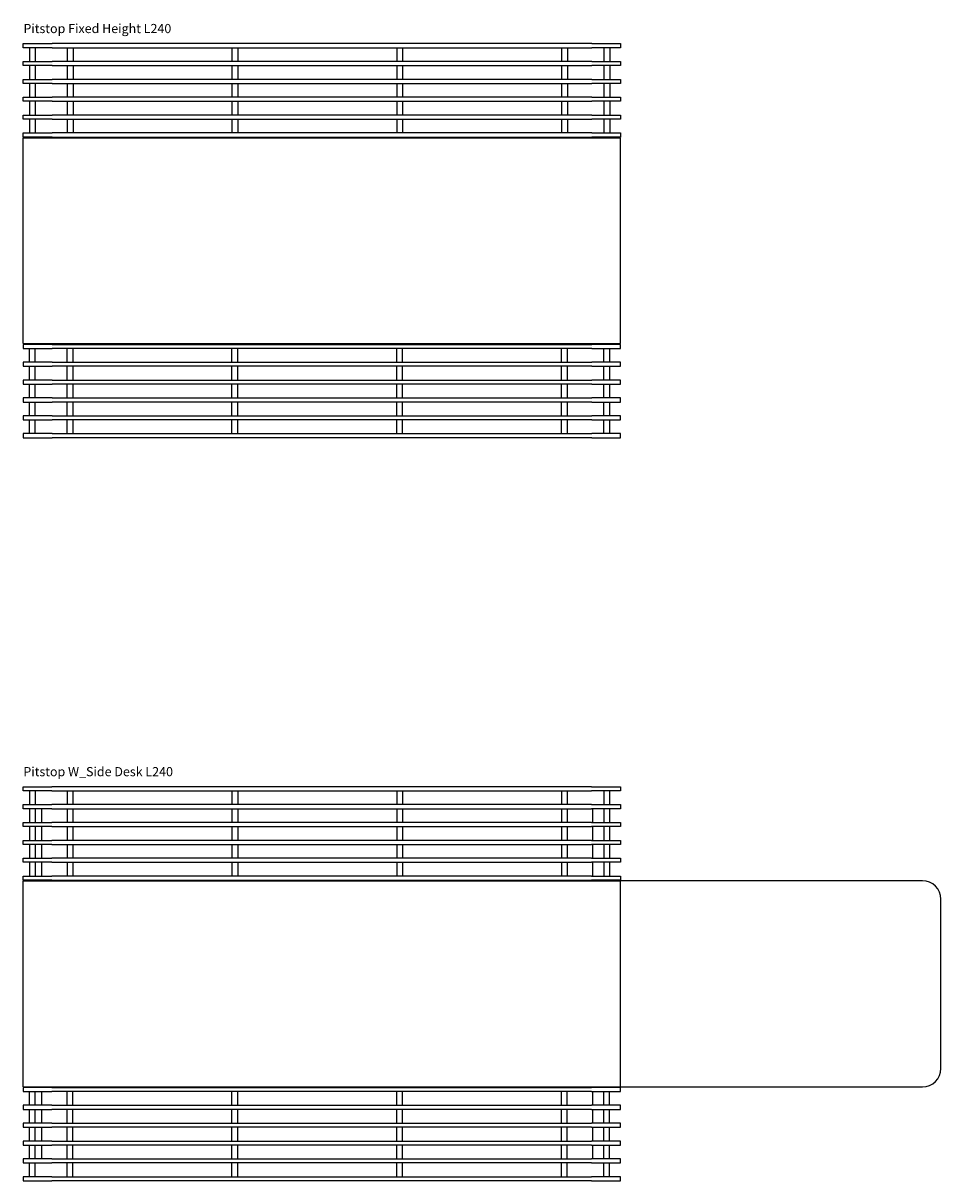
# Model space of a CAD drawing. Units: centimetres. Extents: x 2240 to 4681, y -412 to 1100.
# Drawn here: x 2718 to 3119, y 492 to 998 of the extents above; entities that cross this region are included whole.
import ezdxf

# ---------------------------------------------------------------- set-up
doc = ezdxf.new("R2010")
doc.units = ezdxf.units.CM
for name, color, linetype in [('NURUS CODE', 7, 'Continuous'), ('NURUS DIMENSION', 7, 'Continuous'), ('NURUS FURNITURE', 7, 'Continuous')]:
    doc.layers.add(name, color=color, linetype=linetype)

# ---------------------------------------------------------------- blocks, each defined once
blk = doc.blocks.new('Pitstop Fixed Height L240')
at = {"layer": 'NURUS DIMENSION'}
for p, q in [((-130.5, 170.4), (-130.5, 172.2)), ((-130.5, 172.2), (-117.9, 172.2)), ((117.9, 172.2), (-117.9, 172.2)), ((117.9, 172.2), (130.5, 172.2)), ((130.5, 172.2), (130.5, 170.4)), ((-117.9, 170.4), (-130.5, 170.4)), ((-127.78, 170.4), (-127.78, 164.4)), ((-125.23, 170.4), (-125.23, 164.4)), ((-117.9, 170.4), (117.9, 170.4)), ((-111.28, 170.4), (-111.28, 164.4)), ((-108.73, 170.4), (-108.73, 164.4)), ((-39.28, 170.4), (-39.28, 164.4)), ((-36.73, 170.4), (-36.73, 164.4)), ((32.72, 170.4), (32.72, 164.4)), ((35.27, 170.4), (35.27, 164.4)), ((104.72, 170.4), (104.72, 164.4)), ((107.27, 170.4), (107.27, 164.4)), ((130.5, 170.4), (117.9, 170.4)), ((123.22, 170.4), (123.22, 164.4)), ((125.77, 170.4), (125.77, 164.4)), ((-130.5, 162.6), (-130.5, 164.4)), ((-130.5, 164.4), (-117.9, 164.4)), ((-117.9, 162.6), (-130.5, 162.6)), ((-127.78, 162.6), (-127.78, 156.6)), ((-125.23, 162.6), (-125.23, 156.6)), ((117.9, 164.4), (-117.9, 164.4)), ((-117.9, 162.6), (117.9, 162.6)), ((-111.28, 162.6), (-111.28, 156.6)), ((-108.73, 162.6), (-108.73, 156.6)), ((-39.28, 162.6), (-39.28, 156.6)), ((-36.73, 162.6), (-36.73, 156.6)), ((32.72, 162.6), (32.72, 156.6)), ((35.27, 162.6), (35.27, 156.6)), ((104.72, 162.6), (104.72, 156.6)), ((107.27, 162.6), (107.27, 156.6)), ((117.9, 164.4), (130.5, 164.4)), ((130.5, 162.6), (117.9, 162.6)), ((123.22, 162.6), (123.22, 156.6)), ((125.77, 162.6), (125.77, 156.6)), ((130.5, 164.4), (130.5, 162.6)), ((-130.5, 154.8), (-130.5, 156.6)), ((-130.5, 156.6), (-117.9, 156.6)), ((-117.9, 154.8), (-130.5, 154.8)), ((-127.78, 154.8), (-127.78, 148.8)), ((-125.23, 154.8), (-125.23, 148.8)), ((117.9, 156.6), (-117.9, 156.6)), ((-117.9, 154.8), (117.9, 154.8)), ((-111.28, 154.8), (-111.28, 148.8)), ((-108.73, 154.8), (-108.73, 148.8)), ((-39.28, 154.8), (-39.28, 148.8)), ((-36.73, 154.8), (-36.73, 148.8)), ((32.72, 154.8), (32.72, 148.8)), ((35.27, 154.8), (35.27, 148.8)), ((104.72, 154.8), (104.72, 148.8)), ((107.27, 154.8), (107.27, 148.8)), ((117.9, 156.6), (130.5, 156.6)), ((130.5, 154.8), (117.9, 154.8)), ((123.22, 154.8), (123.22, 148.8)), ((125.77, 154.8), (125.77, 148.8)), ((130.5, 156.6), (130.5, 154.8)), ((-130.5, 147), (-130.5, 148.8)), ((-130.5, 148.8), (-117.9, 148.8)), ((-117.9, 147), (-130.5, 147)), ((-127.78, 147), (-127.78, 141)), ((-125.23, 147), (-125.23, 141)), ((117.9, 148.8), (-117.9, 148.8)), ((-117.9, 147), (117.9, 147)), ((-111.28, 147), (-111.28, 141)), ((-108.73, 147), (-108.73, 141)), ((-39.28, 147), (-39.28, 141)), ((-36.73, 147), (-36.73, 141)), ((32.72, 147), (32.72, 141)), ((35.27, 147), (35.27, 141)), ((104.72, 147), (104.72, 141)), ((107.27, 147), (107.27, 141)), ((117.9, 148.8), (130.5, 148.8)), ((130.5, 147), (117.9, 147)), ((123.22, 147), (123.22, 141)), ((125.77, 147), (125.77, 141)), ((130.5, 148.8), (130.5, 147)), ((-130.5, 139.2), (-130.5, 141)), ((-130.5, 141), (-117.9, 141)), ((-117.9, 139.2), (-130.5, 139.2)), ((-127.78, 139.2), (-127.78, 133.2)), ((-125.23, 139.2), (-125.23, 133.2)), ((117.9, 141), (-117.9, 141)), ((-117.9, 139.2), (117.9, 139.2)), ((-111.28, 139.2), (-111.28, 133.2)), ((-108.73, 139.2), (-108.73, 133.2)), ((-39.28, 139.2), (-39.28, 133.2)), ((-36.73, 139.2), (-36.73, 133.2)), ((32.72, 139.2), (32.72, 133.2)), ((35.27, 139.2), (35.27, 133.2)), ((104.72, 139.2), (104.72, 133.2)), ((107.27, 139.2), (107.27, 133.2)), ((117.9, 141), (130.5, 141)), ((130.5, 139.2), (117.9, 139.2)), ((123.22, 139.2), (123.22, 133.2)), ((125.77, 139.2), (125.77, 133.2)), ((130.5, 141), (130.5, 139.2)), ((-130.5, 131.4), (-130.5, 133.2)), ((-130.5, 133.2), (-117.9, 133.2)), ((117.9, 133.2), (-117.9, 133.2)), ((117.9, 133.2), (130.5, 133.2)), ((130.5, 133.2), (130.5, 131.4)), ((-117.9, 131.4), (-130.5, 131.4)), ((-130.5, 131.1), (-130.47, 131.1)), ((-130.5, 41.1), (-130.5, 131.1)), ((-130.47, 131.1), (-117.87, 131.1)), ((-130.47, 41.1), (-130.47, 131.1)), ((-117.9, 131.4), (117.9, 131.4)), ((-117.87, 131.1), (113.9, 131.1)), ((113.9, 131.1), (117.9, 131.1)), ((130.5, 131.4), (117.9, 131.4)), ((117.9, 131.1), (130.5, 131.1)), ((130.5, 41.1), (130.5, 131.1)), ((-130.5, 41.1), (-130.47, 41.1)), ((-130.5, 40.8), (-130.5, 39)), ((-117.9, 40.8), (-130.5, 40.8)), ((-130.47, 41.1), (-117.87, 41.1)), ((-117.9, 40.8), (117.9, 40.8)), ((-117.87, 41.1), (113.9, 41.1)), ((113.9, 41.1), (117.9, 41.1)), ((117.9, 41.1), (130.5, 41.1)), ((130.5, 40.8), (117.9, 40.8)), ((130.5, 39), (130.5, 40.8)), ((-130.5, 39), (-117.9, 39)), ((-127.78, 33), (-127.78, 39)), ((-125.23, 33), (-125.23, 39)), ((117.9, 39), (-117.9, 39)), ((-111.28, 33), (-111.28, 39)), ((-108.73, 33), (-108.73, 39)), ((-39.28, 33), (-39.28, 39)), ((-36.73, 33), (-36.73, 39)), ((32.72, 33), (32.72, 39)), ((35.27, 33), (35.27, 39)), ((104.72, 33), (104.72, 39)), ((107.27, 33), (107.27, 39)), ((117.9, 39), (130.5, 39)), ((123.22, 33), (123.22, 39)), ((125.77, 33), (125.77, 39)), ((-130.5, 33), (-130.5, 31.2)), ((-117.9, 33), (-130.5, 33)), ((-130.5, 31.2), (-117.9, 31.2)), ((-127.78, 25.2), (-127.78, 31.2)), ((-125.23, 25.2), (-125.23, 31.2)), ((-117.9, 33), (117.9, 33)), ((117.9, 31.2), (-117.9, 31.2)), ((-111.28, 25.2), (-111.28, 31.2)), ((-108.73, 25.2), (-108.73, 31.2)), ((-39.28, 25.2), (-39.28, 31.2)), ((-36.73, 25.2), (-36.73, 31.2)), ((32.72, 25.2), (32.72, 31.2)), ((35.27, 25.2), (35.27, 31.2)), ((104.72, 25.2), (104.72, 31.2)), ((107.27, 25.2), (107.27, 31.2)), ((130.5, 33), (117.9, 33)), ((117.9, 31.2), (130.5, 31.2)), ((123.22, 25.2), (123.22, 31.2)), ((125.77, 25.2), (125.77, 31.2)), ((130.5, 31.2), (130.5, 33)), ((-130.5, 25.2), (-130.5, 23.4)), ((-117.9, 25.2), (-130.5, 25.2)), ((-130.5, 23.4), (-117.9, 23.4)), ((-127.78, 17.4), (-127.78, 23.4)), ((-125.23, 17.4), (-125.23, 23.4)), ((-117.9, 25.2), (117.9, 25.2)), ((117.9, 23.4), (-117.9, 23.4)), ((-111.28, 17.4), (-111.28, 23.4)), ((-108.73, 17.4), (-108.73, 23.4)), ((-39.28, 17.4), (-39.28, 23.4)), ((-36.73, 17.4), (-36.73, 23.4)), ((32.72, 17.4), (32.72, 23.4)), ((35.27, 17.4), (35.27, 23.4)), ((104.72, 17.4), (104.72, 23.4)), ((107.27, 17.4), (107.27, 23.4)), ((130.5, 25.2), (117.9, 25.2)), ((117.9, 23.4), (130.5, 23.4)), ((123.22, 17.4), (123.22, 23.4)), ((125.77, 17.4), (125.77, 23.4)), ((130.5, 23.4), (130.5, 25.2)), ((-130.5, 17.4), (-130.5, 15.6)), ((-117.9, 17.4), (-130.5, 17.4)), ((-130.5, 15.6), (-117.9, 15.6)), ((-127.78, 9.6), (-127.78, 15.6)), ((-125.23, 9.6), (-125.23, 15.6)), ((-117.9, 17.4), (117.9, 17.4)), ((117.9, 15.6), (-117.9, 15.6)), ((-111.28, 9.6), (-111.28, 15.6)), ((-108.73, 9.6), (-108.73, 15.6)), ((-39.28, 9.6), (-39.28, 15.6)), ((-36.73, 9.6), (-36.73, 15.6)), ((32.72, 9.6), (32.72, 15.6)), ((35.27, 9.6), (35.27, 15.6)), ((104.72, 9.6), (104.72, 15.6)), ((107.27, 9.6), (107.27, 15.6)), ((130.5, 17.4), (117.9, 17.4)), ((117.9, 15.6), (130.5, 15.6)), ((123.22, 9.6), (123.22, 15.6)), ((125.77, 9.6), (125.77, 15.6)), ((130.5, 15.6), (130.5, 17.4)), ((-130.5, 9.6), (-130.5, 7.8)), ((-117.9, 9.6), (-130.5, 9.6)), ((-130.5, 7.8), (-117.9, 7.8)), ((-127.78, 1.8), (-127.78, 7.8)), ((-125.23, 1.8), (-125.23, 7.8)), ((-117.9, 9.6), (117.9, 9.6)), ((117.9, 7.8), (-117.9, 7.8)), ((-111.28, 1.8), (-111.28, 7.8)), ((-108.73, 1.8), (-108.73, 7.8)), ((-39.28, 1.8), (-39.28, 7.8)), ((-36.73, 1.8), (-36.73, 7.8)), ((32.72, 1.8), (32.72, 7.8)), ((35.27, 1.8), (35.27, 7.8)), ((104.72, 1.8), (104.72, 7.8)), ((107.27, 1.8), (107.27, 7.8)), ((130.5, 9.6), (117.9, 9.6)), ((117.9, 7.8), (130.5, 7.8)), ((123.22, 1.8), (123.22, 7.8)), ((125.77, 1.8), (125.77, 7.8)), ((130.5, 7.8), (130.5, 9.6)), ((-130.5, 1.8), (-130.5, 0)), ((-117.9, 1.8), (-130.5, 1.8)), ((-117.9, 1.8), (117.9, 1.8)), ((117.9, 0), (-117.9, 0)), ((130.5, 1.8), (117.9, 1.8)), ((117.9, 0), (130.5, 0)), ((130.5, 0), (130.5, 1.8)), ((-130.5, 0), (-117.9, 0))]:
    blk.add_line(p, q, dxfattribs=at)
blk = doc.blocks.new('Pitstop W_Side Desk L240')
at = {"layer": 'NURUS DIMENSION'}
for p, q in [((-130.5, 170.4), (-130.5, 172.2)), ((-130.5, 172.2), (-117.9, 172.2)), ((117.9, 172.2), (-117.9, 172.2)), ((117.9, 172.2), (130.5, 172.2)), ((130.5, 172.2), (130.5, 170.4)), ((-117.9, 170.4), (-130.5, 170.4)), ((-127.78, 170.4), (-127.78, 164.4)), ((-125.23, 170.4), (-125.23, 164.4)), ((-117.9, 170.4), (117.9, 170.4)), ((-111.28, 170.4), (-111.28, 164.4)), ((-108.73, 170.4), (-108.73, 164.4)), ((-39.28, 170.4), (-39.28, 164.4)), ((-36.73, 170.4), (-36.73, 164.4)), ((32.72, 170.4), (32.72, 164.4)), ((35.27, 170.4), (35.27, 164.4)), ((104.72, 170.4), (104.72, 164.4)), ((107.27, 170.4), (107.27, 164.4)), ((130.5, 170.4), (117.9, 170.4)), ((123.22, 170.4), (123.22, 164.4)), ((125.77, 170.4), (125.77, 164.4)), ((-130.5, 162.6), (-130.5, 164.4)), ((-130.5, 164.4), (-117.9, 164.4)), ((-117.9, 162.6), (-130.5, 162.6)), ((-127.78, 162.6), (-127.78, 156.6)), ((-125.23, 162.6), (-125.23, 156.6)), ((-122.5, 162.6), (-122.5, 161.4)), ((117.9, 164.4), (-117.9, 164.4)), ((-117.9, 162.6), (117.9, 162.6)), ((-111.28, 162.6), (-111.28, 156.6)), ((-108.73, 162.6), (-108.73, 156.6)), ((-39.28, 162.6), (-39.28, 156.6)), ((-36.73, 162.6), (-36.73, 156.6)), ((32.72, 162.6), (32.72, 156.6)), ((35.27, 162.6), (35.27, 156.6)), ((104.72, 162.6), (104.72, 156.6)), ((107.27, 162.6), (107.27, 156.6)), ((117.9, 164.4), (130.5, 164.4)), ((130.5, 162.6), (117.9, 162.6)), ((118.3, 162.6), (118.3, 161.4)), ((123.22, 162.6), (123.22, 156.6)), ((125.77, 162.6), (125.77, 156.6)), ((130.5, 164.4), (130.5, 162.6)), ((-122.5, 161.4), (-122.5, 156.6)), ((118.3, 161.4), (118.3, 156.6)), ((-130.5, 154.8), (-130.5, 156.6)), ((-130.5, 156.6), (-117.9, 156.6)), ((-117.9, 154.8), (-130.5, 154.8)), ((-127.78, 154.8), (-127.78, 148.8)), ((-125.23, 154.8), (-125.23, 148.8)), ((-122.5, 154.8), (-122.5, 148.8)), ((117.9, 156.6), (-117.9, 156.6)), ((-117.9, 154.8), (117.9, 154.8)), ((-111.28, 154.8), (-111.28, 148.8)), ((-108.73, 154.8), (-108.73, 148.8)), ((-39.28, 154.8), (-39.28, 148.8)), ((-36.73, 154.8), (-36.73, 148.8)), ((32.72, 154.8), (32.72, 148.8)), ((35.27, 154.8), (35.27, 148.8)), ((104.72, 154.8), (104.72, 148.8)), ((107.27, 154.8), (107.27, 148.8)), ((117.9, 156.6), (130.5, 156.6)), ((130.5, 154.8), (117.9, 154.8)), ((118.3, 154.8), (118.3, 148.8)), ((123.22, 154.8), (123.22, 148.8)), ((125.77, 154.8), (125.77, 148.8)), ((130.5, 156.6), (130.5, 154.8)), ((-130.5, 147), (-130.5, 148.8)), ((-130.5, 148.8), (-117.9, 148.8)), ((-117.9, 147), (-130.5, 147)), ((-127.78, 147), (-127.78, 141)), ((-125.23, 147), (-125.23, 141)), ((-122.5, 147), (-122.5, 141)), ((117.9, 148.8), (-117.9, 148.8)), ((-117.9, 147), (117.9, 147)), ((-111.28, 147), (-111.28, 141)), ((-108.73, 147), (-108.73, 141)), ((-39.28, 147), (-39.28, 141)), ((-36.73, 147), (-36.73, 141)), ((32.72, 147), (32.72, 141)), ((35.27, 147), (35.27, 141)), ((104.72, 147), (104.72, 141)), ((107.27, 147), (107.27, 141)), ((117.9, 148.8), (130.5, 148.8)), ((130.5, 147), (117.9, 147)), ((118.3, 147), (118.3, 141)), ((123.22, 147), (123.22, 141)), ((125.77, 147), (125.77, 141)), ((130.5, 148.8), (130.5, 147)), ((-130.5, 139.2), (-130.5, 141)), ((-130.5, 141), (-117.9, 141)), ((-117.9, 139.2), (-130.5, 139.2)), ((-127.78, 139.2), (-127.78, 133.2)), ((-125.23, 139.2), (-125.23, 133.2)), ((-122.5, 139.2), (-122.5, 133.2)), ((117.9, 141), (-117.9, 141)), ((-117.9, 139.2), (117.9, 139.2)), ((-111.28, 139.2), (-111.28, 133.2)), ((-108.73, 139.2), (-108.73, 133.2)), ((-39.28, 139.2), (-39.28, 133.2)), ((-36.73, 139.2), (-36.73, 133.2)), ((32.72, 139.2), (32.72, 133.2)), ((35.27, 139.2), (35.27, 133.2)), ((104.72, 139.2), (104.72, 133.2)), ((107.27, 139.2), (107.27, 133.2)), ((117.9, 141), (130.5, 141)), ((130.5, 139.2), (117.9, 139.2)), ((118.3, 139.2), (118.3, 133.2)), ((123.22, 139.2), (123.22, 133.2)), ((125.77, 139.2), (125.77, 133.2)), ((130.5, 141), (130.5, 139.2)), ((-130.5, 131.4), (-130.5, 133.2)), ((-130.5, 133.2), (-117.9, 133.2)), ((117.9, 133.2), (-117.9, 133.2)), ((117.9, 133.2), (130.5, 133.2)), ((130.5, 133.2), (130.5, 131.4)), ((-117.9, 131.4), (-130.5, 131.4)), ((-130.5, 131.1), (-130.47, 131.1)), ((-130.5, 41.1), (-130.5, 131.1)), ((-130.47, 131.1), (-117.87, 131.1)), ((-130.47, 41.1), (-130.47, 131.1)), ((-122.5, 131.4), (-122.5, 131.1)), ((-117.9, 131.4), (117.9, 131.4)), ((-117.87, 131.1), (113.9, 131.1)), ((113.9, 131.1), (117.9, 131.1)), ((130.5, 131.4), (117.9, 131.4)), ((117.9, 131.1), (130.5, 131.1)), ((118.3, 131.4), (118.3, 131.1)), ((262.5, 131.1), (130.5, 131.1)), ((130.5, 41.1), (130.5, 131.1)), ((270.5, 49.1), (270.5, 123.1)), ((-130.5, 41.1), (-130.47, 41.1)), ((-130.5, 40.8), (-130.5, 39)), ((-117.9, 40.8), (-130.5, 40.8)), ((-130.47, 41.1), (-117.87, 41.1)), ((-122.5, 41.1), (-122.5, 40.8)), ((-117.9, 40.8), (117.9, 40.8)), ((-117.87, 41.1), (113.9, 41.1)), ((113.9, 41.1), (117.9, 41.1)), ((117.9, 41.1), (130.5, 41.1)), ((130.5, 40.8), (117.9, 40.8)), ((118.3, 41.1), (118.3, 40.8)), ((130.5, 41.1), (262.5, 41.1)), ((130.5, 39), (130.5, 40.8)), ((-130.5, 39), (-117.9, 39)), ((-127.78, 33), (-127.78, 39)), ((-125.23, 33), (-125.23, 39)), ((-122.5, 39), (-122.5, 33)), ((117.9, 39), (-117.9, 39)), ((-111.28, 33), (-111.28, 39)), ((-108.73, 33), (-108.73, 39)), ((-39.28, 33), (-39.28, 39)), ((-36.73, 33), (-36.73, 39)), ((32.72, 33), (32.72, 39)), ((35.27, 33), (35.27, 39)), ((104.72, 33), (104.72, 39)), ((107.27, 33), (107.27, 39)), ((117.9, 39), (130.5, 39)), ((118.3, 39), (118.3, 33)), ((123.22, 33), (123.22, 39)), ((125.77, 33), (125.77, 39)), ((-130.5, 33), (-130.5, 31.2)), ((-117.9, 33), (-130.5, 33)), ((-130.5, 31.2), (-117.9, 31.2)), ((-127.78, 25.2), (-127.78, 31.2)), ((-125.23, 25.2), (-125.23, 31.2)), ((-122.5, 31.2), (-122.5, 25.2)), ((-117.9, 33), (117.9, 33)), ((117.9, 31.2), (-117.9, 31.2)), ((-111.28, 25.2), (-111.28, 31.2)), ((-108.73, 25.2), (-108.73, 31.2)), ((-39.28, 25.2), (-39.28, 31.2)), ((-36.73, 25.2), (-36.73, 31.2)), ((32.72, 25.2), (32.72, 31.2)), ((35.27, 25.2), (35.27, 31.2)), ((104.72, 25.2), (104.72, 31.2)), ((107.27, 25.2), (107.27, 31.2)), ((130.5, 33), (117.9, 33)), ((117.9, 31.2), (130.5, 31.2)), ((118.3, 31.2), (118.3, 25.2)), ((123.22, 25.2), (123.22, 31.2)), ((125.77, 25.2), (125.77, 31.2)), ((130.5, 31.2), (130.5, 33)), ((-130.5, 25.2), (-130.5, 23.4)), ((-117.9, 25.2), (-130.5, 25.2)), ((-130.5, 23.4), (-117.9, 23.4)), ((-127.78, 17.4), (-127.78, 23.4)), ((-125.23, 17.4), (-125.23, 23.4)), ((-122.5, 23.4), (-122.5, 17.4)), ((-117.9, 25.2), (117.9, 25.2)), ((117.9, 23.4), (-117.9, 23.4)), ((-111.28, 17.4), (-111.28, 23.4)), ((-108.73, 17.4), (-108.73, 23.4)), ((-39.28, 17.4), (-39.28, 23.4)), ((-36.73, 17.4), (-36.73, 23.4)), ((32.72, 17.4), (32.72, 23.4)), ((35.27, 17.4), (35.27, 23.4)), ((104.72, 17.4), (104.72, 23.4)), ((107.27, 17.4), (107.27, 23.4)), ((130.5, 25.2), (117.9, 25.2)), ((117.9, 23.4), (130.5, 23.4)), ((118.3, 23.4), (118.3, 17.4)), ((123.22, 17.4), (123.22, 23.4)), ((125.77, 17.4), (125.77, 23.4)), ((130.5, 23.4), (130.5, 25.2)), ((-130.5, 17.4), (-130.5, 15.6)), ((-117.9, 17.4), (-130.5, 17.4)), ((-130.5, 15.6), (-117.9, 15.6)), ((-127.78, 9.6), (-127.78, 15.6)), ((-125.23, 9.6), (-125.23, 15.6)), ((-122.5, 15.6), (-122.5, 10.8)), ((-117.9, 17.4), (117.9, 17.4)), ((117.9, 15.6), (-117.9, 15.6)), ((-111.28, 9.6), (-111.28, 15.6)), ((-108.73, 9.6), (-108.73, 15.6)), ((-39.28, 9.6), (-39.28, 15.6)), ((-36.73, 9.6), (-36.73, 15.6)), ((32.72, 9.6), (32.72, 15.6)), ((35.27, 9.6), (35.27, 15.6)), ((104.72, 9.6), (104.72, 15.6)), ((107.27, 9.6), (107.27, 15.6)), ((130.5, 17.4), (117.9, 17.4)), ((117.9, 15.6), (130.5, 15.6)), ((118.3, 15.6), (118.3, 10.8)), ((123.22, 9.6), (123.22, 15.6)), ((125.77, 9.6), (125.77, 15.6)), ((130.5, 15.6), (130.5, 17.4)), ((-122.5, 10.8), (-122.5, 9.6)), ((118.3, 10.8), (118.3, 9.6)), ((-130.5, 9.6), (-130.5, 7.8)), ((-117.9, 9.6), (-130.5, 9.6)), ((-130.5, 7.8), (-117.9, 7.8)), ((-127.78, 1.8), (-127.78, 7.8)), ((-125.23, 1.8), (-125.23, 7.8)), ((-117.9, 9.6), (117.9, 9.6)), ((117.9, 7.8), (-117.9, 7.8)), ((-111.28, 1.8), (-111.28, 7.8)), ((-108.73, 1.8), (-108.73, 7.8)), ((-39.28, 1.8), (-39.28, 7.8)), ((-36.73, 1.8), (-36.73, 7.8)), ((32.72, 1.8), (32.72, 7.8)), ((35.27, 1.8), (35.27, 7.8)), ((104.72, 1.8), (104.72, 7.8)), ((107.27, 1.8), (107.27, 7.8)), ((130.5, 9.6), (117.9, 9.6)), ((117.9, 7.8), (130.5, 7.8)), ((123.22, 1.8), (123.22, 7.8)), ((125.77, 1.8), (125.77, 7.8)), ((130.5, 7.8), (130.5, 9.6)), ((-130.5, 1.8), (-130.5, 0)), ((-117.9, 1.8), (-130.5, 1.8)), ((-117.9, 1.8), (117.9, 1.8)), ((117.9, 0), (-117.9, 0)), ((130.5, 1.8), (117.9, 1.8)), ((117.9, 0), (130.5, 0)), ((130.5, 0), (130.5, 1.8)), ((-130.5, 0), (-117.9, 0))]:
    blk.add_line(p, q, dxfattribs=at)
for centre, start, end in [((262.5, 123.1), 0, 90), ((262.5, 49.1), 270, 0)]:
    blk.add_arc(centre, 8, start, end, dxfattribs=at)

msp = doc.modelspace()

# ---------------------------------------------------------------- block references
at = {"layer": 'NURUS FURNITURE'}
for name, p in [('Pitstop Fixed Height L240', (2848.56, 816.44)), ('Pitstop W_Side Desk L240', (2848.53, 491.68))]:
    msp.add_blockref(name, p, dxfattribs=at)

# ---------------------------------------------------------------- texts
at = {"layer": 'NURUS CODE', "char_height": 4, "width": 101.3863, "attachment_point": 1}
for s, insert in [('{\\fCentury Gothic|b0|i0|c162|p34;Pitstop Fixed Height L240}', (2718.15, 997.26)), ('{\\fCentury Gothic|b0|i0|c162|p34;Pitstop W_Side Desk L240}', (2718.12, 672.5))]:
    msp.add_mtext(s, dxfattribs=dict(at, insert=insert))

doc.saveas('drawing.dxf')
